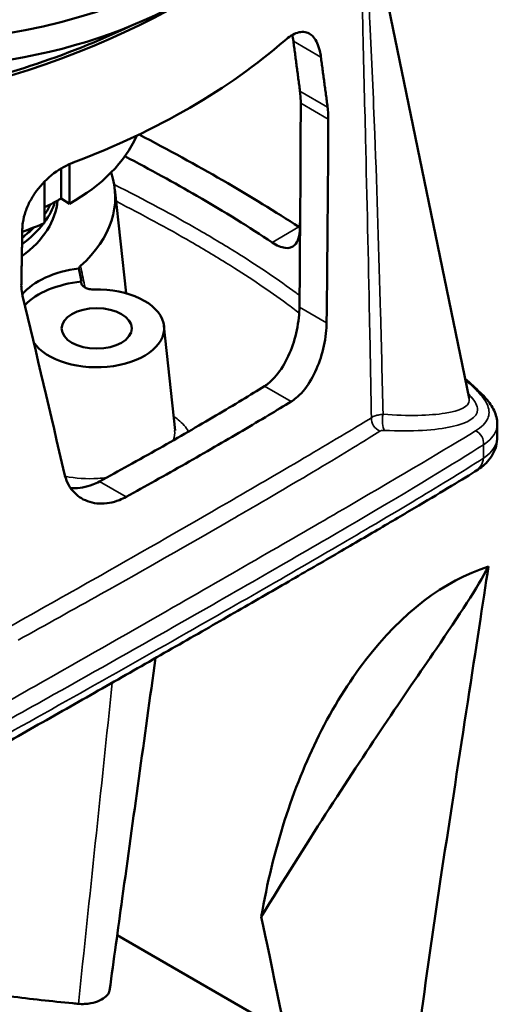
# Model space of a CAD drawing. Units: millimetres. Extents: x 0 to 2625, y 0 to 1856.
# Drawn here: x 2270 to 2386, y 966 to 1205 of the extents above; entities that cross this region are included whole.
import ezdxf

# ---------------------------------------------------------------- set-up
doc = ezdxf.new("R2010")
doc.units = ezdxf.units.MM
doc.header["$LTSCALE"] = 6.25
doc.layers.add('Visible (ISO)', color=7, linetype='Continuous', lineweight=50)
doc.layers.add('Visible Narrow (ISO)', color=7, linetype='Continuous', lineweight=35)

msp = doc.modelspace()

# ---------------------------------------------------------------- linework, layer by layer
at = {"layer": 'Visible (ISO)'}
for p, q in [((2351.87, 1245.32), (2379.12, 1113.25)), ((2298.44, 1176.89), (2298.44, 1176.77)), ((2282.22, 1160.38), (2282.22, 1170.02)), ((2280.22, 1161.68), (2280.22, 1168.97)), ((2276.18, 1165.79), (2276.18, 1155.72)), ((2293.2, 1163.96), (2295.91, 1138.69)), ((2282.22, 1160.38), (2280.22, 1161.68)), ((2305.12, 1130.77), (2307.84, 1105.42)), ((2385.94, 1106.97), (2385.94, 1103.88)), ((2293.77, 983.08), (2332.48, 960.73))]:
    msp.add_line(p, q, dxfattribs=at)
for centre, major_axis, ratio, start_param, end_param in [((2239.3, 1257.15), (100, 0), 0.57735, 2.582344, 7.126329), ((2239.3, 1250.62), (-100, 0), 0.57735, 0, 3.141593), ((2185.82, 1280.68), (175, 0), 0.57735, 5.064538, 5.931036), ((2185.82, 1281.5), (-175, 0), 0.57735, 1.922946, 2.257687), ((2185.82, 1256.19), (177.62, 0), 0.57735, 5.292232, 5.703342), ((2039.18, -364), (227.79, 2073.96), 0.093475, 5.530646, 5.565786), ((2032.69, -421.1), (237.87, 2165.8), 0.093475, 5.52193, 5.555196), ((2239.3, 1185.41), (61, 0), 0.57735, 5.49273, 6.035184), ((2239.3, 1162.03), (54, 0), 0.57735, 5.717195, 6.475317), ((2239.3, 1162.03), (40, 0), 0.57735, 5.612906, 6.24497), ((2239.3, 1185.41), (58, 0), 0.57735, 5.401333, 5.495346), ((2239.3, 1164.89), (40, 0), 0.57735, 5.885081, 6.106381), ((2239.3, 1166.11), (39.6, 0), 0.57735, 5.909954, 6.023993), ((2038.81, -264.06), (-248.8, -1806.88), 0.092637, 2.486302, 2.490062), ((2239.3, 1164.89), (40, 0), 0.57735, 5.615015, 5.870322), ((2239.3, 1183.78), (-61, 0), 0.57735, 2.112526, 2.219881), ((2239.3, 1166.11), (-39.6, 0), 0.57735, 2.487604, 2.615645), ((2288.8, 1133.45), (20, 0), 0.57735, 1.789061, 2.695695), ((2288.8, 1130.19), (-20, 0), 0.57735, 4.899289, 5.770959), ((2288.8, 1130.19), (16.35, 0), 0.57735, 3.502424, 7.892256), ((2338.95, -244.28), (259.17, -1882.15), 0.092637, 2.349572, 2.382838)]:
    msp.add_ellipse(centre, major_axis=major_axis, ratio=ratio, start_param=start_param, end_param=end_param, dxfattribs=at)
msp.add_ellipse((2288.8, 1130.19), major_axis=(8.5, 0), ratio=0.57735, dxfattribs=at)
for points, knots in [([(2334.41, 1200), (2335.42, 1200.89), (2336.49, 1201.56), (2338.53, 1202.18), (2339.5, 1202.1), (2340.67, 1201.47), (2341.04, 1201.18), (2341.71, 1200.4), (2342.01, 1199.92), (2342.52, 1198.79), (2342.74, 1198.14), (2343.01, 1196.97), (2343.1, 1196.47), (2343.17, 1195.96)], [2.305085, 2.305085, 2.305085, 2.305085, 2.854252, 2.854252, 3.430491, 3.430491, 3.7105, 3.7105, 3.990509, 3.990509, 4.270518, 4.270518, 4.4579, 4.4579, 4.4579, 4.4579]), ([(2336.49, 1199.82), (2336.42, 1200.34), (2336.33, 1200.84), (2336.22, 1201.31), (2336.22, 1201.31), (2336.22, 1201.31)], [4.7074244, 4.7074244, 4.7074244, 4.7074244, 4.8965886, 4.8965886, 4.8965905, 4.8965905, 4.8965905, 4.8965905]), ([(2338.27, 1184.77), (2338.27, 1185.55), (2338.24, 1186.29), (2338.15, 1187.23), (2338.13, 1187.47), (2338.09, 1187.72)], [4.3740124, 4.3740124, 4.3740124, 4.3740124, 4.6197355, 4.6197355, 4.7097047, 4.7097047, 4.7097047, 4.7097047]), ([(2344.79, 1183.85), (2344.82, 1183.6), (2344.85, 1183.35), (2344.94, 1182.41), (2344.97, 1181.68), (2344.97, 1180.91)], [4.4616746, 4.4616746, 4.4616746, 4.4616746, 4.5536306, 4.5536306, 4.7973209, 4.7973209, 4.7973209, 4.7973209]), ([(2299.08, 1177.19), (2306.23, 1173.46), (2312.99, 1169.74), (2326.08, 1162.19), (2332.25, 1158.42), (2337.81, 1154.77)], [1.364609, 1.364609, 1.364609, 1.364609, 4.053976, 4.053976, 6.92807, 6.92807, 6.92807, 6.92807]), ([(2270.77, 1154.16), (2270.78, 1154.72), (2270.82, 1155.29), (2271.04, 1156.75), (2271.26, 1157.65), (2271.87, 1159.42), (2272.26, 1160.31), (2273.17, 1161.99), (2273.69, 1162.8), (2275.39, 1165.09), (2276.85, 1166.57), (2279.96, 1168.92), (2281.59, 1169.82), (2283.14, 1170.4)], [0.092626, 0.092626, 0.092626, 0.092626, 0.280009, 0.280009, 0.560018, 0.560018, 0.840027, 0.840027, 1.120035, 1.120035, 1.696275, 1.696275, 2.245442, 2.245442, 2.245442, 2.245442]), ([(2331.34, 1151.03), (2325.9, 1154.68), (2319.81, 1158.43), (2307.63, 1165.47), (2301.79, 1168.68), (2295.64, 1171.9)], [1.208948, 1.208948, 1.208948, 1.208948, 4.055773, 4.055773, 6.395269, 6.395269, 6.395269, 6.395269]), ([(2331.34, 1151.03), (2332.49, 1150.26), (2333.55, 1149.81), (2335.42, 1149.57), (2336.21, 1149.81), (2337.21, 1150.78), (2337.52, 1151.34), (2337.95, 1152.73), (2338.07, 1153.57), (2338.08, 1154.52)], [0, 0, 0, 0, 0.597429, 0.597429, 1.20835, 1.20835, 1.622714, 1.622714, 2.034542, 2.034542, 2.034542, 2.034542]), ([(2284.88, 1145.31), (2284.69, 1145.13), (2284.55, 1144.94), (2284.47, 1144.73), (2284.47, 1144.73), (2284.47, 1144.73)], [0, 0, 0, 0, 0.1087923, 0.1087923, 0.1103845, 0.1103845, 0.1103845, 0.1103845]), ([(2270.83, 1138.11), (2270.67, 1138.78), (2270.57, 1139.48), (2270.54, 1140.17), (2270.53, 1140.44), (2270.52, 1140.71), (2270.53, 1140.98)], [-0.2436903, -0.2436903, -0.2436903, -0.2436903, 0, 0, 0, 0.091956, 0.091956, 0.091956, 0.091956]), ([(2285.09, 1141.53), (2285.07, 1141.44), (2285.06, 1141.35), (2285.09, 1141.03), (2285.18, 1140.81), (2285.5, 1140.41), (2285.73, 1140.23), (2286.3, 1139.92), (2286.64, 1139.8), (2287.38, 1139.65), (2287.78, 1139.61), (2288.18, 1139.62)], [-0.5170047, -0.5170047, -0.5170047, -0.5170047, -0.4684226, -0.4684226, -0.352935, -0.352935, -0.2371861, -0.2371861, -0.1197137, -0.1197137, 0, 0, 0, 0]), ([(2329.52, 1116.2), (2329.92, 1116.45), (2330.31, 1116.74), (2331.8, 1118), (2332.93, 1119.33), (2334.89, 1122.51), (2335.72, 1124.36), (2336.96, 1127.99), (2337.44, 1130.02), (2337.84, 1132.98), (2337.92, 1133.95), (2337.95, 1135.04), (2337.96, 1135.19), (2337.96, 1135.35)], [2.083393, 2.083393, 2.083393, 2.083393, 2.280444, 2.280444, 2.861294, 2.861294, 3.442144, 3.442144, 4.018832, 4.018832, 4.307176, 4.307176, 4.356469, 4.356469, 4.356469, 4.356469]), ([(2344.55, 1131.54), (2344.55, 1131.38), (2344.55, 1131.22), (2344.52, 1130.13), (2344.43, 1129.16), (2344.02, 1126.21), (2343.52, 1124.18), (2342.26, 1120.57), (2341.41, 1118.73), (2339.43, 1115.57), (2338.29, 1114.24), (2336.78, 1113), (2336.39, 1112.71), (2335.99, 1112.47)], [4.771061, 4.771061, 4.771061, 4.771061, 4.82166, 4.82166, 5.109668, 5.109668, 5.685685, 5.685685, 6.265322, 6.265322, 6.844958, 6.844958, 7.040688, 7.040688, 7.040688, 7.040688]), ([(2289.46, 1093.07), (2291.84, 1094.37), (2294.19, 1095.65), (2301.54, 1099.72), (2306.39, 1102.46), (2315.61, 1107.79), (2319.98, 1110.37), (2325.95, 1113.99), (2327.76, 1115.11), (2329.52, 1116.2)], [4.776364, 4.776364, 4.776364, 4.776364, 5.635904, 5.635904, 7.514539, 7.514539, 9.393174, 9.393174, 10.252715, 10.252715, 10.252715, 10.252715]), ([(2335.99, 1112.47), (2334.21, 1111.38), (2332.37, 1110.27), (2326.37, 1106.67), (2321.99, 1104.09), (2312.78, 1098.78), (2307.95, 1096.03), (2300.64, 1091.95), (2298.3, 1090.65), (2295.93, 1089.34)], [4.748637, 4.748637, 4.748637, 4.748637, 5.607482, 5.607482, 7.476643, 7.476643, 9.345804, 9.345804, 10.20465, 10.20465, 10.20465, 10.20465]), ([(2385.94, 1106.97), (2385.94, 1107.55), (2385.87, 1108.12), (2385.6, 1109.22), (2385.4, 1109.75), (2384.91, 1110.78), (2384.62, 1111.28), (2383.96, 1112.24), (2383.6, 1112.72), (2382.79, 1113.65), (2382.34, 1114.11), (2381.86, 1114.58)], [-1.903138, -1.903138, -1.903138, -1.903138, -1.52251, -1.52251, -1.141883, -1.141883, -0.761255, -0.761255, -0.380628, -0.380628, 0, 0, 0, 0]), ([(2385.94, 1103.88), (2385.94, 1103.13), (2385.84, 1102.36), (2385.44, 1100.9), (2385.14, 1100.22), (2384.42, 1098.97), (2384, 1098.41), (2383.1, 1097.41), (2382.61, 1096.97), (2381.6, 1096.16), (2381.07, 1095.79), (2380.52, 1095.45)], [-1.868691, -1.868691, -1.868691, -1.868691, -1.494952, -1.494952, -1.121214, -1.121214, -0.747476, -0.747476, -0.373738, -0.373738, 0, 0, 0, 0]), ([(2380.52, 1095.45), (2378.57, 1094.25), (2376.36, 1092.91), (2371.45, 1089.95), (2368.74, 1088.34), (2362.85, 1084.85), (2359.66, 1082.97), (2352.81, 1078.96), (2349.14, 1076.82), (2341.36, 1072.3), (2337.27, 1069.93), (2328.67, 1064.97), (2324.19, 1062.39), (2314.91, 1057.05), (2310.1, 1054.3), (2300.29, 1048.69), (2295.26, 1045.82), (2285.05, 1040.02), (2279.87, 1037.08), (2269.41, 1031.16), (2264.13, 1028.18), (2258.85, 1025.21)], [0, 0, 0, 0, 1.818125, 1.818125, 3.63625, 3.63625, 5.454375, 5.454375, 7.2725, 7.2725, 9.090625, 9.090625, 10.90875, 10.90875, 12.726875, 12.726875, 14.545, 14.545, 16.363125, 16.363125, 18.18125, 18.18125, 18.18125, 18.18125]), ([(2295.93, 1089.34), (2295.39, 1089.04), (2294.85, 1088.79), (2292.75, 1087.95), (2291.04, 1087.63), (2287.82, 1087.79), (2286.31, 1088.26), (2283.88, 1089.75), (2282.78, 1090.85), (2281.63, 1092.9), (2281.33, 1093.65), (2281.07, 1094.57), (2281.04, 1094.71), (2281.01, 1094.85)], [6.617051, 6.617051, 6.617051, 6.617051, 6.81278, 6.81278, 7.392417, 7.392417, 7.972054, 7.972054, 8.548071, 8.548071, 8.836079, 8.836079, 8.886678, 8.886678, 8.886678, 8.886678]), ([(2282.46, 1091.51), (2282.6, 1091.49), (2282.75, 1091.48), (2284.52, 1091.38), (2286.25, 1091.69), (2288.37, 1092.52), (2288.92, 1092.78), (2289.46, 1093.07)], [1.6811334, 1.6811334, 1.6811334, 1.6811334, 1.7342258, 1.7342258, 2.315076, 2.315076, 2.5121271, 2.5121271, 2.5121271, 2.5121271]), ([(2328.72, 987.57), (2331.5, 1003.85), (2336.35, 1018.77), (2346.08, 1038.29), (2349.87, 1044.42), (2362.77, 1061.19), (2372.92, 1069.03), (2383.79, 1072.44)], [-16.318555, -16.318555, -16.318555, -16.318555, -10.184571, -10.184571, -6.923165, -6.923165, 0, 0, 0, 0]), ([(2383.79, 1072.44), (2381.12, 1067.27), (2376.73, 1060.74), (2367.35, 1046.96), (2363.07, 1040.74), (2349.62, 1020.75), (2339.51, 1005.23), (2328.72, 987.57)], [-16.302923, -16.302923, -16.302923, -16.302923, -10.674734, -10.674734, -6.947931, -6.947931, 0, 0, 0, 0]), ([(2303.07, 1050.28), (2300.37, 1030.83), (2297.68, 1011.38), (2293.97, 984.52), (2292.94, 977.1), (2291.92, 969.68)], [2.29199, 2.29199, 2.29199, 2.29199, 10, 10, 12.941161, 12.941161, 12.941161, 12.941161]), ([(2284.37, 966.44), (2283.97, 966.47), (2283.54, 966.52), (2277.85, 967.07), (2272.77, 967.61), (2260.67, 969.19), (2253.37, 970.4), (2246.17, 972.24)], [0, 0, 0, 0, 0.120976, 0.120976, 1.370897, 1.370897, 3.176459, 3.176459, 3.176459, 3.176459]), ([(2291.92, 969.68), (2291.9, 969.6), (2291.89, 969.51), (2291.74, 969.01), (2291.47, 968.6), (2290.65, 967.85), (2290.11, 967.52), (2288.85, 966.95), (2288.14, 966.73), (2286.89, 966.49), (2286.38, 966.43), (2285.37, 966.38), (2284.86, 966.39), (2284.37, 966.44)], [0.194975, 0.194975, 0.194975, 0.194975, 0.243514, 0.243514, 0.484229, 0.484229, 0.719725, 0.719725, 0.954838, 0.954838, 1.107639, 1.107639, 1.260537, 1.260537, 1.260537, 1.260537])]:
    msp.add_open_spline(points, degree=3, knots=knots, dxfattribs=at)
for points, degree in [([(2338.09, 1187.72), (2337.29, 1193.79), (2336.49, 1199.82)], 2), ([(2343.17, 1195.96), (2343.98, 1189.92), (2344.79, 1183.85)], 2), ([(2270.53, 1140.98), (2270.65, 1147.59), (2270.77, 1154.16)], 2), ([(2338.08, 1154.59), (2337.99, 1154.65), (2337.9, 1154.7), (2337.81, 1154.77)], 3), ([(2284.47, 1144.73), (2284.68, 1143.66), (2284.88, 1142.6), (2285.09, 1141.53)], 3), ([(2381.86, 1114.58), (2380.7, 1115.71), (2379.46, 1116.83), (2378.15, 1117.96)], 3), ([(2372.44, 998.3), (2376.81, 1026.83), (2381.16, 1055.27), (2383.79, 1072.44)], 3), ([(2372.44, 998.3), (2368.8, 974.55), (2365.62, 950.7), (2363.37, 927.05)], 3), ([(2349.95, 885.8), (2344.43, 912.31), (2333.41, 965.02), (2328.72, 987.57)], 3)]:
    msp.add_open_spline(points, degree=degree, dxfattribs=at)
at = {"layer": 'Visible Narrow (ISO)'}
for p, q in [((2336.49, 1199.82), (2343.17, 1195.96)), ((2338.09, 1187.72), (2344.79, 1183.85)), ((2338.27, 1184.77), (2344.97, 1180.91)), ((2337.81, 1154.77), (2331.34, 1151.03)), ((2337.96, 1135.35), (2344.55, 1131.54)), ((2329.52, 1116.2), (2335.99, 1112.47)), ((2382.6, 1101.98), (2382.6, 1098.71)), ((2289.46, 1093.07), (2295.93, 1089.34))]:
    msp.add_line(p, q, dxfattribs=at)
for centre, major_axis, ratio, start_param, end_param in [((2379.78, 1112.42), (2.09, 2.16), 0.885322, 0, 0.429413), ((2358.09, 1107.97), (1.58, -2.55), 0.855514, 4.038063, 5.431367), ((2359.23, 1108.15), (0.16, 3), 0.381315, 1.17691, 2.712458), ((2379.78, 1102.58), (1.59, -2.54), 0.925813, 0.840641, 2.241616), ((2377.9, 1099.71), (2.62, -4.26), 0.926745, 0, 0.847481)]:
    msp.add_ellipse(centre, major_axis=major_axis, ratio=ratio, start_param=start_param, end_param=end_param, dxfattribs=at)
for points, knots in [([(2352.99, 1220.74), (2353.06, 1214.94), (2353.19, 1209.22), (2353.53, 1194.37), (2353.77, 1185.28), (2354.34, 1161.67), (2354.67, 1147.16), (2355.12, 1124.61), (2355.27, 1116.56), (2355.4, 1108.51)], [-15.083782, -15.083782, -15.083782, -15.083782, -13.19831, -13.19831, -10.181553, -10.181553, -5.354743, -5.354743, -2.673669, -2.673669, -2.673669, -2.673669]), ([(2358.23, 1109.36), (2358.05, 1117.5), (2357.85, 1125.64), (2357.24, 1148.29), (2356.79, 1162.79), (2355.88, 1186.34), (2355.49, 1195.4), (2354.76, 1210.11), (2354.46, 1215.77), (2354.12, 1221.42)], [2.644815, 2.644815, 2.644815, 2.644815, 5.354743, 5.354743, 10.181553, 10.181553, 13.19831, 13.19831, 15.083782, 15.083782, 15.083782, 15.083782]), ([(2337.99, 1138.18), (2337.71, 1138.39), (2337.43, 1138.6), (2333.01, 1141.87), (2328.42, 1144.98), (2320.33, 1150.06), (2317.07, 1152.01), (2307.31, 1157.65), (2300.39, 1161.38), (2293.05, 1165.04)], [-15.221912, -15.221912, -15.221912, -15.221912, -15.066293, -15.066293, -12.792136, -12.792136, -11.370787, -11.370787, -8.695872, -8.695872, -8.695872, -8.695872]), ([(2293.52, 1160.99), (2299.92, 1157.73), (2305.98, 1154.44), (2314.97, 1149.26), (2318.19, 1147.32), (2326.19, 1142.3), (2330.74, 1139.24), (2335.89, 1135.44), (2336.91, 1134.66), (2337.9, 1133.9)], [8.980428, 8.980428, 8.980428, 8.980428, 11.370787, 11.370787, 12.792136, 12.792136, 15.066293, 15.066293, 15.64877, 15.64877, 15.64877, 15.64877]), ([(2285.95, 1140.11), (2285.92, 1140.28), (2285.89, 1140.44), (2285.54, 1142.18), (2285.22, 1143.75), (2284.88, 1145.31)], [-1.0035426, -1.0035426, -1.0035426, -1.0035426, -0.9386558, -0.9386558, -0.3129827, -0.3129827, -0.3129827, -0.3129827]), ([(2380.88, 1115.15), (2381.41, 1114.63), (2381.87, 1114.13), (2382.89, 1112.87), (2383.34, 1112.12), (2384.06, 1110.3), (2384.05, 1109.27), (2383.14, 1107.22), (2382.13, 1106.23), (2380.63, 1105.32)], [0, 0, 0, 0, 0.480602, 0.480602, 1.249565, 1.249565, 2.479906, 2.479906, 3.844815, 3.844815, 3.844815, 3.844815]), ([(2379.12, 1113.25), (2379.16, 1113.07), (2379.17, 1112.89), (2379.16, 1112.73), (2379.05, 1111.22), (2376.93, 1110.2), (2373.29, 1109.62), (2369.64, 1109.04), (2364.33, 1108.88), (2358.23, 1109.36)], [-20.852812, -20.852812, -20.852812, -20.852812, -20.612662, -20.612662, -20.612662, -18.441368, -18.441368, -18.441368, -16.267305, -16.267305, -16.267305, -16.267305]), ([(2358.61, 1105.45), (2365.2, 1105.09), (2371.05, 1105.5), (2378.89, 1107.25), (2381.11, 1108.62), (2381.14, 1110.48), (2381.15, 1111.38), (2380.65, 1112.43), (2379.38, 1113.83), (2379.15, 1114.06), (2378.9, 1114.3)], [16.267305, 16.267305, 16.267305, 16.267305, 18.441368, 18.441368, 20.612662, 20.612662, 20.612662, 21.66885, 21.66885, 21.875069, 21.875069, 21.875069, 21.875069]), ([(2355.4, 1108.51), (2353.69, 1107.46), (2351.86, 1106.35), (2344.67, 1102.04), (2338.6, 1098.44), (2327.62, 1092.03), (2323.14, 1089.43), (2309.08, 1081.31), (2298.66, 1075.35), (2281.23, 1065.48), (2274.57, 1061.72), (2267.83, 1057.95)], [-22.605216, -22.605216, -22.605216, -22.605216, -21.415882, -21.415882, -18.183296, -18.183296, -16.16293, -16.16293, -12.122197, -12.122197, -9.720644, -9.720644, -9.720644, -9.720644]), ([(2311.09, 1105.21), (2310.48, 1106.19), (2309.63, 1107.14), (2308.56, 1108.05), (2308.22, 1108.34), (2307.85, 1108.62), (2307.47, 1108.9)], [-12.3351876, -12.3351876, -12.3351876, -12.3351876, -11.7571148, -11.7571148, -11.7571148, -11.5711454, -11.5711454, -11.5711454, -11.5711454]), ([(2358.23, 1109.36), (2357.8, 1109.32), (2357.39, 1109.26), (2356.68, 1109.11), (2356.37, 1109.01), (2355.93, 1108.83), (2355.77, 1108.75), (2355.55, 1108.62), (2355.47, 1108.56), (2355.4, 1108.51)], [0, 0, 0, 0, 0.0556125, 0.0556125, 0.1057421, 0.1057421, 0.1370731, 0.1370731, 0.156655, 0.156655, 0.156655, 0.156655]), ([(2380.63, 1105.32), (2373.5, 1100.95), (2363.13, 1094.82), (2337.7, 1080.01), (2323.21, 1071.66), (2297.46, 1056.9), (2287.04, 1050.96), (2269.71, 1041.11), (2262.96, 1037.29), (2256.24, 1033.5)], [-18.347217, -18.347217, -18.347217, -18.347217, -11.833955, -11.833955, -5.962846, -5.962846, -2.293402, -2.293402, 0, 0, 0, 0]), ([(2269.73, 1054.61), (2276.51, 1058.35), (2283.21, 1062.08), (2300.72, 1071.9), (2311.17, 1077.85), (2325.26, 1085.98), (2329.75, 1088.6), (2340.73, 1095.05), (2346.8, 1098.68), (2353.96, 1103.07), (2355.78, 1104.2), (2357.49, 1105.27)], [9.720644, 9.720644, 9.720644, 9.720644, 12.122197, 12.122197, 16.16293, 16.16293, 18.183296, 18.183296, 21.415882, 21.415882, 22.605216, 22.605216, 22.605216, 22.605216]), ([(2357.49, 1105.27), (2357.52, 1105.29), (2357.55, 1105.31), (2357.64, 1105.35), (2357.7, 1105.37), (2357.87, 1105.42), (2357.99, 1105.44), (2358.28, 1105.46), (2358.44, 1105.46), (2358.61, 1105.45)], [-0.156655, -0.156655, -0.156655, -0.156655, -0.1370731, -0.1370731, -0.1057421, -0.1057421, -0.0556125, -0.0556125, 0, 0, 0, 0]), ([(2382.6, 1101.98), (2384.14, 1103.03), (2385.17, 1104.16), (2385.84, 1105.89), (2385.94, 1106.42), (2385.94, 1106.97)], [-3.844815, -3.844815, -3.844815, -3.844815, -2.479906, -2.479906, -1.903138, -1.903138, -1.903138, -1.903138]), ([(2385.94, 1103.88), (2385.94, 1103.32), (2385.84, 1102.77), (2385.17, 1100.97), (2384.14, 1099.8), (2382.6, 1098.71)], [-1.868691, -1.868691, -1.868691, -1.868691, -1.313047, -1.313047, 0, 0, 0, 0]), ([(2258.13, 1030.12), (2264.89, 1033.87), (2271.66, 1037.65), (2289.06, 1047.39), (2299.52, 1053.29), (2325.33, 1067.97), (2339.83, 1076.33), (2365.22, 1091.23), (2375.54, 1097.47), (2382.6, 1101.98)], [0, 0, 0, 0, 2.293402, 2.293402, 5.962846, 5.962846, 11.833955, 11.833955, 18.347217, 18.347217, 18.347217, 18.347217]), ([(2382.6, 1098.71), (2380.11, 1097.13), (2377.23, 1095.33), (2368.67, 1090.09), (2362.39, 1086.32), (2343.53, 1075.21), (2329.4, 1067.04), (2296.39, 1048.23), (2277.31, 1037.5), (2258.13, 1026.85)], [0, 0, 0, 0, 2.272656, 2.272656, 5.908906, 5.908906, 11.726906, 11.726906, 18.18125, 18.18125, 18.18125, 18.18125]), ([(2291.2, 1094.03), (2290.51, 1093.94), (2289.81, 1093.86), (2286.4, 1093.63), (2283.66, 1093.8), (2281.15, 1094.32)], [16.603802, 16.603802, 16.603802, 16.603802, 16.868522, 16.868522, 17.894372, 17.894372, 17.894372, 17.894372])]:
    msp.add_open_spline(points, degree=3, knots=knots, dxfattribs=at)
for points in [[(2378.22, 1117.64), (2379.15, 1116.8), (2380.04, 1115.98), (2380.88, 1115.15)], [(2307.7, 1105.42), (2307.76, 1104.67), (2307.67, 1103.91), (2307.43, 1103.17)], [(2284.37, 966.44), (2287.1, 992.39), (2289.84, 1018.35), (2292.58, 1044.3)]]:
    msp.add_open_spline(points, degree=3, dxfattribs=at)

doc.saveas('drawing.dxf')
